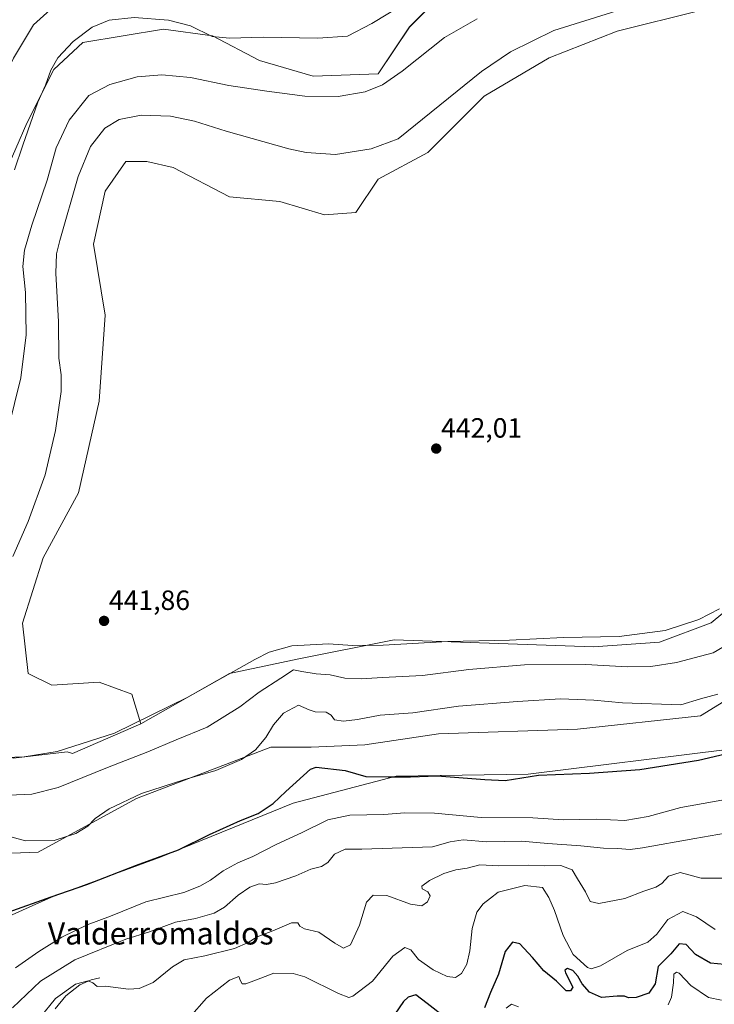
# Model space of a CAD drawing. Units: metres. Extents: x 629276 to 632767, y 4655593 to 4657969.
# Drawn here: x 629822 to 630072, y 4656479 to 4656833 of the extents above; entities that cross this region are included whole.
import ezdxf
from ezdxf.enums import TextEntityAlignment as Align

# ---------------------------------------------------------------- set-up
doc = ezdxf.new("R2010")
doc.units = ezdxf.units.M
doc.header["$MEASUREMENT"] = 0
for name, color, linetype, lineweight in [('Carátula', 7, 'Continuous', 5), ('Corriente natural lineal', 142, 'Continuous', 13), ('Cultivos herbáceos CxS', 92, 'Continuous', 0), ('Curva de nivel maestra', 36, 'Continuous', 30), ('Curva de nivel normal', 36, 'Continuous', 0), ('Matorral', 135, 'Continuous', 0), ('Matorral CxS', 135, 'Continuous', 0), ('Punto de cota en terreno', 7, 'Continuous', 0), ('Rótulo de punto de cota en terreno', 19, 'Continuous', 0), ('Suelo desnudo', 252, 'Continuous', 0), ('Suelo desnudo CxS', 43, 'Continuous', 0), ('Texto cartográfico', 19, 'Continuous', 0)]:
    doc.layers.add(name, color=color, linetype=linetype, lineweight=lineweight)
doc.styles.add('Arial', font='txt', dxfattribs={"height": 0.2})

# ---------------------------------------------------------------- blocks, each defined once
blk = doc.blocks.new('*U151')
at = {"layer": 'Suelo desnudo CxS', "color": 43, "linetype": 'Continuous', "lineweight": 0}
blk.add_polyline3d([(629672.66, 4656535.39, 424.98), (629691.98, 4656537, 424.56), (629708.07, 4656539.41, 425.89), (629728.19, 4656531.36, 425.33), (629753.95, 4656519.29, 425.06), (629782.12, 4656508.02, 424.79), (629810.28, 4656507.21, 424.37), (629833.62, 4656517.68, 424.61), (629873.06, 4656532.16, 424.8), (629920.54, 4656551.47, 423.85), (629957.56, 4656561.13, 424.49), (630005.04, 4656561.93, 424.9), (630076.67, 4656570.78, 425.2)], dxfattribs=at)
blk = doc.blocks.new('*U155')
at = {"layer": 'Cultivos herbáceos CxS', "color": 92, "linetype": 'Continuous', "lineweight": 0}
for points in [[(630076.67, 4656570.78, 425.2), (630005.04, 4656561.93, 424.9), (629957.56, 4656561.13, 424.49), (629920.54, 4656551.47, 423.85), (629873.06, 4656532.16, 424.8), (629833.62, 4656517.68, 424.61), (629810.28, 4656507.21, 424.37), (629782.12, 4656508.02, 424.79), (629753.95, 4656519.29, 425.06), (629728.19, 4656531.36, 425.33), (629708.07, 4656539.41, 425.89), (629691.98, 4656537, 424.56), (629672.66, 4656535.39, 424.98)], [(629674.16, 4656626.16, 424.94), (629682.68, 4656637.88, 421.91), (629687.95, 4656619.89, 426.47), (629689.56, 4656613.45, 427.33), (629696, 4656590.92, 429.75), (629702.44, 4656577.23, 429.55), (629709.68, 4656568.38, 428.64), (629720.95, 4656555.5, 427.05), (629748.31, 4656541.02, 427.74), (629784.53, 4656532.16, 427.17), (629828.79, 4656533.77, 427.97), (629864.2, 4656553.08, 429.53), (629912.49, 4656571.59, 428.82), (629926.98, 4656571.59, 427.15), (629946.29, 4656572.4, 426.78), (629972.85, 4656576.42, 427.29), (630022.75, 4656578.03, 426.95), (630067.01, 4656582.85, 427.81), (630087.93, 4656595.73, 428.94)]]:
    blk.add_polyline3d(points, dxfattribs=at)
blk = doc.blocks.new('*U172')
at = {"layer": 'Curva de nivel normal', "color": 36, "linetype": 'Continuous', "lineweight": 0}
blk.add_polyline3d([(630072.32, 4656506, 405), (630065.61, 4656510.52, 405), (630060.65, 4656512.42, 405), (630055.33, 4656509.58, 405), (630051.33, 4656504.25, 405), (630048.07, 4656501.41, 405), (630040.7, 4656498.38, 405), (630031.07, 4656492.94, 405), (630027.73, 4656491.82, 405), (630026.41, 4656492.35, 405), (630021.26, 4656497.03, 405), (630017.69, 4656503.8, 405), (630014.56, 4656512.83, 405), (630012.44, 4656517.52, 405), (630010.21, 4656521.1, 405), (630003.88, 4656521.82, 405), (629994.3, 4656519.48, 405), (629991.45, 4656517.28, 405), (629988.84, 4656515.19, 405), (629986.56, 4656512.22, 405), (629984.92, 4656506.34, 405), (629984.06, 4656498.27, 405), (629983, 4656493.49, 405), (629981.04, 4656490.11, 405), (629978.9, 4656488.69, 405), (629975.9, 4656489.04, 405), (629970.9, 4656491.5, 405), (629965.65, 4656495.24, 405), (629962.91, 4656498.62, 405), (629960.65, 4656499.48, 405), (629956.34, 4656496.44, 405), (629949.01, 4656487.34, 405), (629942.02, 4656482.01, 405), (629940.57, 4656481.55, 405), (629936.86, 4656482.91, 405), (629924.68, 4656488.97, 405), (629920.49, 4656490.11, 405), (629913.63, 4656490.27, 405), (629907.3, 4656487.88, 405), (629903.53, 4656486.43, 405), (629902.15, 4656486.48, 405), (629901.59, 4656487.51, 405), (629900.99, 4656489.1, 405), (629897.68, 4656487.75, 405), (629889.36, 4656481.22, 405), (629883.27, 4656474.36, 405)], dxfattribs=at)
blk = doc.blocks.new('*U179')
at = {"layer": 'Curva de nivel normal', "color": 36, "linetype": 'Continuous', "lineweight": 0}
blk.add_polyline3d([(629820.61, 4656492.16, 420), (629829.03, 4656498.08, 420), (629837.36, 4656503.26, 420), (629846.47, 4656507.68, 420), (629854.79, 4656510.76, 420), (629867.52, 4656515.97, 420), (629881.22, 4656519.26, 420), (629887.02, 4656521.62, 420), (629890.84, 4656523.7, 420), (629895.31, 4656527.11, 420), (629900.69, 4656529.99, 420), (629906.02, 4656532.25, 420), (629914.69, 4656536.69, 420), (629923.51, 4656540.74, 420), (629932.98, 4656545.4, 420), (629940.88, 4656547.12, 420), (629953.15, 4656547.37, 420), (629960.71, 4656547.96, 420), (629971.31, 4656547.9, 420), (629988.13, 4656546.27, 420), (630006.74, 4656546.15, 420), (630017.82, 4656545.49, 420), (630029.52, 4656545.74, 420), (630039.84, 4656545.24, 420), (630048.26, 4656546.6, 420), (630060, 4656549.94, 420), (630071.36, 4656551.87, 420), (630088.81, 4656555.09, 420)], dxfattribs=at)
blk = doc.blocks.new('*U181')
at = {"layer": 'Curva de nivel normal', "color": 36, "linetype": 'Continuous', "lineweight": 0}
blk.add_polyline3d([(630087, 4656542.61, 415), (630065, 4656538.75, 415), (630046.17, 4656535.43, 415), (630041.78, 4656534.73, 415), (630037.17, 4656535.12, 415), (630032.1, 4656535.2, 415), (630023.94, 4656536.08, 415), (630012.16, 4656536.91, 415), (630002.63, 4656537.77, 415), (629990.16, 4656537.5, 415), (629981.68, 4656538.3, 415), (629977.01, 4656537.48, 415), (629970.68, 4656535.71, 415), (629945.24, 4656534.84, 415), (629939.24, 4656534.89, 415), (629935.35, 4656533.12, 415), (629933.02, 4656530.13, 415), (629930.69, 4656528.68, 415), (629926.88, 4656527.74, 415), (629921.46, 4656525.28, 415), (629914.21, 4656522.82, 415), (629910.92, 4656522.23, 415), (629908.27, 4656522.36, 415), (629904.92, 4656521.19, 415), (629900.74, 4656518.33, 415), (629895.89, 4656514.01, 415), (629892.07, 4656511.88, 415), (629885.35, 4656509.91, 415), (629878.24, 4656508.59, 415), (629868.86, 4656505.13, 415), (629860.38, 4656502.5, 415), (629842.03, 4656495.11, 415), (629829.7, 4656487.43, 415), (629819.57, 4656477.8, 415)], dxfattribs=at)
blk = doc.blocks.new('*U184')
at = {"layer": 'Curva de nivel normal', "color": 36, "linetype": 'Continuous', "lineweight": 0}
blk.add_polyline3d([(630076.33, 4656524.44, 410), (630067.33, 4656524.5, 410), (630059.7, 4656526.54, 410), (630055.48, 4656525.14, 410), (630053.13, 4656522.57, 410), (630051.03, 4656521.24, 410), (630046.71, 4656519.78, 410), (630039.77, 4656517.18, 410), (630030.46, 4656515.4, 410), (630027.32, 4656516.07, 410), (630025.71, 4656519.53, 410), (630022.77, 4656524.18, 410), (630020.83, 4656527.44, 410), (630016.76, 4656529.02, 410), (630010.94, 4656528.88, 410), (630005.25, 4656529.08, 410), (629994.42, 4656528.93, 410), (629987.62, 4656529.21, 410), (629983.08, 4656528.11, 410), (629979.01, 4656527.49, 410), (629974.68, 4656526.16, 410), (629969.56, 4656523.64, 410), (629966.77, 4656521.56, 410), (629966.9, 4656520.62, 410), (629969, 4656519.6, 410), (629969.75, 4656518.11, 410), (629968.85, 4656515.95, 410), (629966.86, 4656514.47, 410), (629962.76, 4656515.14, 410), (629954.2, 4656518.23, 410), (629949.34, 4656518.4, 410), (629946.94, 4656515.82, 410), (629944.38, 4656507.6, 410), (629941.16, 4656500.49, 410), (629938.63, 4656499.22, 410), (629935.48, 4656501.07, 410), (629929.81, 4656505.07, 410), (629924.67, 4656506.26, 410), (629922.89, 4656507.15, 410), (629922.2, 4656508.44, 410), (629919.88, 4656508.39, 410), (629913.24, 4656505.52, 410), (629907.58, 4656503.4, 410), (629904.36, 4656501.35, 410), (629899.4, 4656499.21, 410), (629888.8, 4656496.48, 410), (629881.36, 4656495.07, 410), (629877.1, 4656492.51, 410), (629870.18, 4656486.92, 410), (629865.1, 4656484.81, 410), (629861.3, 4656484.49, 410), (629853.03, 4656485.65, 410), (629850.01, 4656485.53, 410), (629848.43, 4656486.78, 410), (629846.83, 4656487.52, 410), (629842.22, 4656486.34, 410), (629835, 4656481.1, 410), (629829.47, 4656474.22, 410)], dxfattribs=at)
blk = doc.blocks.new('*U188')
at = {"layer": 'Curva de nivel normal', "color": 36, "linetype": 'Continuous', "lineweight": 0}
for points in [[(630074.6, 4656480.55, 395), (630069.87, 4656481.56, 395), (630063.59, 4656485.89, 395), (630059.33, 4656490.33, 395), (630058.45, 4656490.69, 395), (630057.41, 4656489.88, 395), (630057.27, 4656486.75, 395), (630056.61, 4656481.61, 395), (630055.35, 4656478.83, 395)], [(630001.52, 4656478.11, 395), (629999.05, 4656479.15, 395), (629997.12, 4656477.67, 395)]]:
    blk.add_polyline3d(points, dxfattribs=at)
blk = doc.blocks.new('*U193')
at = {"layer": 'Curva de nivel maestra', "color": 36, "linetype": 'Continuous', "lineweight": 30}
for points in [[(630075.67, 4656493.35, 400), (630070.6, 4656493.92, 400), (630065.19, 4656497.01, 400), (630061.9, 4656500.6, 400), (630059.4, 4656500.84, 400), (630056.32, 4656497.24, 400), (630051.76, 4656492.64, 400), (630050.79, 4656486.4, 400), (630048.46, 4656483.03, 400), (630043.96, 4656481.53, 400), (630041.2, 4656481.36, 400), (630039.69, 4656481.96, 400), (630037.12, 4656482, 400), (630031.48, 4656481.51, 400), (630027.1, 4656483.4, 400), (630024.43, 4656486.39, 400), (630022.96, 4656489.24, 400), (630021.15, 4656491.26, 400), (630019.22, 4656491.99, 400), (630018.26, 4656491.32, 400), (630018.51, 4656490.44, 400), (630021.1, 4656485.28, 400), (630020.28, 4656483.87, 400), (630018.71, 4656483.88, 400), (630015.2, 4656487.43, 400), (630010.72, 4656491.06, 400), (630006.67, 4656495.89, 400), (630002.1, 4656500.78, 400), (629999.39, 4656501.38, 400), (629996.8, 4656498.04, 400), (629994.34, 4656489.95, 400), (629991.53, 4656483.28, 400), (629989.36, 4656477.8, 400)], [(629975.75, 4656473.83, 400), (629968.76, 4656479.39, 400), (629964.7, 4656482.49, 400), (629961.87, 4656481.61, 400), (629960.25, 4656480.11, 400), (629955.57, 4656473.27, 400)]]:
    blk.add_polyline3d(points, dxfattribs=at)
blk = doc.blocks.new('*U194')
at = {"layer": 'Curva de nivel maestra', "color": 36, "linetype": 'Continuous', "lineweight": 30}
blk.add_polyline3d([(629817.98, 4656512.23, 425), (629833.52, 4656517.76, 425), (629846.28, 4656522.17, 425), (629864.17, 4656529.08, 425), (629879.29, 4656534.61, 425), (629890.44, 4656540.13, 425), (629901.59, 4656545.16, 425), (629907.89, 4656547.71, 425), (629913.36, 4656551.27, 425), (629917.93, 4656555.6, 425), (629926.71, 4656563.71, 425), (629928.86, 4656564.37, 425), (629939.19, 4656563.15, 425), (629946.64, 4656560.98, 425), (629954.73, 4656560.89, 425), (629962.72, 4656560.91, 425), (629972.32, 4656561.22, 425), (629989.42, 4656559.95, 425), (629996.78, 4656559.65, 425), (630008.76, 4656561.46, 425), (630027.16, 4656562.29, 425), (630045.21, 4656563.61, 425), (630066.33, 4656566.92, 425), (630081.67, 4656570.48, 425)], dxfattribs=at)
blk = doc.blocks.new('5PATER')
at = {"layer": 'Carátula', "linetype": 'Continuous', "lineweight": 5}
h = blk.add_hatch(color=250, dxfattribs=at)
edge = h.paths.add_edge_path()
edge.add_ellipse((0, 0.01), major_axis=(-1.33, -1.34), ratio=0.999422, start_angle=0, end_angle=360)

msp = doc.modelspace()

# ---------------------------------------------------------------- linework, layer by layer
at = {"layer": 'Corriente natural lineal', "color": 142, "linetype": 'Continuous', "lineweight": 13}
msp.add_polyline3d([(629850.96, 4656488.56, 410.16), (629847.92, 4656487.9, 409.98), (629843.86, 4656486.06, 409.66), (629838.72, 4656482.15, 409.29), (629834.96, 4656477.39, 408.76)], dxfattribs=at)
at = {"layer": 'Cultivos herbáceos CxS', "color": 92, "linetype": 'Continuous', "lineweight": 0}
for points in [[(630124.32, 4656855.79, 442.49), (630123.23, 4656854.95, 442.54), (630114.51, 4656841.5, 442.59), (630109.72, 4656819.21, 442.39), (630108.77, 4656794.43, 442.06), (630108.38, 4656766.37, 442), (630118.47, 4656732.33, 441.63), (630136.06, 4656702.48, 441.25), (630138.18, 4656688.64, 440.35), (630133.24, 4656671.57, 438.91), (630123.32, 4656659.73, 439.88), (630098.84, 4656639.5, 438.65), (630070.9, 4656616.34, 438.72), (630052.27, 4656609.42, 438.02), (630028.56, 4656607.72, 437.9), (629956.84, 4656610.18, 440.22), (629922.63, 4656603.38, 436.78), (629897.65, 4656598.14, 439.74), (629865.72, 4656580.04, 439.42)], [(629844.08, 4656846.83, 427.19), (629827.18, 4656831.54, 427.57), (629819.94, 4656819.46, 427.82), (629813.5, 4656805.78, 427.35), (629807.87, 4656780.03, 427.39), (629795.8, 4656766.35, 425.82), (629790.16, 4656754.28, 426.29), (629790.16, 4656743.82, 426.7), (629794.99, 4656713.24, 427.79), (629787.75, 4656691.51, 427.54), (629775.68, 4656661.73, 427.42), (629768.43, 4656656.1, 426.24), (629756.11, 4656649.59, 425.82), (629741.21, 4656653.85, 422.24), (629727.38, 4656643.2, 424.43)], [(629819.94, 4656819.46, 427.82), (629827.18, 4656831.54, 427.57), (629844.08, 4656846.83, 427.19)], [(629726.31, 4656609.12, 429.21), (629739.08, 4656611.25, 431.06), (629749.73, 4656616.58, 430.84), (629754.67, 4656623.72, 429.99), (629772.46, 4656632.76, 430.14), (629791.77, 4656647.25, 430.16), (629802.23, 4656664.95, 431.28), (629809.48, 4656696.34, 430.85), (629811.09, 4656728.53, 429.78), (629810.28, 4656751.06, 429.96), (629812.7, 4656768.76, 429.3), (629824.77, 4656796.13, 429.79), (629834.42, 4656815.44, 430.02), (629844.89, 4656825.1, 430.26), (629873.86, 4656829.92, 430.32), (629891.56, 4656827.51, 430.15), (629908.47, 4656818.66, 431.54), (629927.78, 4656813.02, 432.33), (629951.12, 4656813.83, 433.14), (629962.39, 4656830.73, 431.58), (629972.85, 4656841.19, 430.79)], [(629972.85, 4656841.19, 430.79), (629962.39, 4656830.72, 431.58), (629951.12, 4656813.83, 433.14), (629927.78, 4656813.02, 432.33), (629908.47, 4656818.66, 431.54), (629891.57, 4656827.51, 430.15), (629873.86, 4656829.92, 430.32), (629844.89, 4656825.1, 430.26), (629834.43, 4656815.44, 430.02), (629824.77, 4656796.13, 429.79), (629812.7, 4656768.76, 429.3)], [(630098.84, 4656639.5, 438.65), (630070.9, 4656616.34, 438.72), (630052.27, 4656609.42, 438.02), (630028.56, 4656607.72, 437.9), (629956.84, 4656610.18, 440.22), (629922.63, 4656603.38, 436.78), (629897.65, 4656598.14, 439.74), (629865.72, 4656580.04, 439.42), (629862.53, 4656590.69, 441.6), (629850.82, 4656594.95, 441.47), (629833.79, 4656593.88, 441.6), (629825.28, 4656598.14, 441.8), (629823.15, 4656616.24, 441.97), (629830.6, 4656639.67, 442.23), (629843.37, 4656663.09, 442.52), (629850.82, 4656696.1, 442.91), (629852.95, 4656726.98, 443.23), (629848.69, 4656752.54, 443.19), (629852.95, 4656771.71, 443.22), (629860.4, 4656782.35, 443.43), (629867.85, 4656782.35, 443.44), (629877.43, 4656780.22, 443.26), (629897.65, 4656769.57, 443.02), (629915.71, 4656767.95, 443.22), (629931.8, 4656763.13, 443.05), (629943.07, 4656763.93, 442.69), (629951.12, 4656776, 442.39), (629968.96, 4656785.54, 442.42), (629989.18, 4656805.78, 442.44), (630012.6, 4656819.62, 442.78), (630037.08, 4656829.2, 442.38), (630066.88, 4656836.65, 442.32)], [(629865.72, 4656580.04, 439.42), (629862.53, 4656590.69, 441.6), (629850.82, 4656594.95, 441.47), (629833.79, 4656593.88, 441.6), (629825.28, 4656598.14, 441.8), (629823.15, 4656616.24, 441.97), (629830.6, 4656639.67, 442.23), (629843.37, 4656663.1, 442.52), (629850.82, 4656696.1, 442.91), (629852.95, 4656726.98, 443.23), (629848.69, 4656752.54, 443.19), (629852.95, 4656771.71, 443.22), (629860.4, 4656782.36, 443.43), (629867.85, 4656782.35, 443.44), (629877.43, 4656780.22, 443.26), (629897.65, 4656769.58, 443.02), (629915.71, 4656767.96, 443.22), (629931.8, 4656763.13, 443.05), (629943.07, 4656763.93, 442.69), (629951.12, 4656776, 442.39), (629968.96, 4656785.55, 442.42), (629989.18, 4656805.78, 442.44), (630012.6, 4656819.62, 442.78), (630037.07, 4656829.2, 442.38), (630066.88, 4656836.65, 442.32)], [(630087.93, 4656595.73, 428.94), (630067.01, 4656582.85, 427.81), (630022.75, 4656578.03, 426.95), (629972.85, 4656576.42, 427.29), (629946.29, 4656572.4, 426.78), (629926.98, 4656571.59, 427.15), (629912.49, 4656571.59, 428.82), (629864.2, 4656553.08, 429.53), (629828.79, 4656533.77, 427.97), (629784.53, 4656532.16, 427.17), (629748.31, 4656541.02, 427.74), (629720.95, 4656555.5, 427.05), (629709.68, 4656568.38, 428.64), (629702.44, 4656577.23, 429.55), (629696, 4656590.92, 429.75), (629689.56, 4656613.45, 427.33), (629687.95, 4656619.89, 426.47), (629682.67, 4656637.88, 421.91)], [(629672.66, 4656535.39, 424.98), (629691.98, 4656537, 424.56), (629708.07, 4656539.41, 425.89), (629728.19, 4656531.36, 425.33), (629753.95, 4656519.29, 425.06), (629782.11, 4656508.02, 424.79), (629810.28, 4656507.21, 424.37), (629833.62, 4656517.68, 424.61), (629873.06, 4656532.16, 424.8), (629920.54, 4656551.47, 423.85), (629957.56, 4656561.13, 424.49), (630005.04, 4656561.93, 424.9), (630076.67, 4656570.78, 425.2)]]:
    msp.add_polyline3d(points, dxfattribs=at)
at = {"layer": 'Curva de nivel normal', "color": 36, "linetype": 'Continuous', "lineweight": 0}
for points in [[(629977.01, 4656849.18, 430), (629948.81, 4656832.01, 430), (629940.03, 4656827.42, 430), (629929.4, 4656826.66, 430), (629909.7, 4656827.11, 430), (629897.66, 4656826.73, 430), (629891.43, 4656827.34, 430), (629883.57, 4656831.14, 430), (629875.7, 4656833.12, 430), (629863.33, 4656834.09, 430), (629854.31, 4656833.12, 430), (629848.26, 4656830.65, 430), (629841.36, 4656825.54, 430), (629835.94, 4656819.68, 430), (629833.36, 4656815.19, 430), (629831.49, 4656809.84, 430), (629828.69, 4656803.71, 430), (629823.26, 4656788.24, 430), (629820.31, 4656779.37, 430)], [(629918.95, 4656786.84, 440), (629925.25, 4656785.58, 440), (629935.75, 4656784.88, 440), (629948.6, 4656786.9, 440), (629958.26, 4656790.49, 440), (629988.23, 4656814.73, 440), (629998.73, 4656821.82, 440), (630014.29, 4656829.52, 440), (630036.98, 4656836.53, 440)], [(629986.68, 4656833.62, 435), (629975.01, 4656826.91, 435), (629959.68, 4656814.84, 435), (629952.69, 4656809.92, 435), (629946.4, 4656807.43, 435), (629936.7, 4656805.73, 435), (629924.69, 4656805.78, 435), (629911.12, 4656807.63, 435), (629897.38, 4656809.63, 435), (629883.65, 4656812.52, 435), (629873.32, 4656813.52, 435), (629864.48, 4656812.74, 435), (629854.54, 4656810.04, 435), (629847.04, 4656806.02, 435), (629839.98, 4656797.24, 435), (629835.31, 4656787.24, 435), (629832.09, 4656775.58, 435), (629826.51, 4656759.37, 435), (629823.91, 4656750.38, 435), (629823.36, 4656744.58, 435), (629824.28, 4656735.17, 435), (629824.56, 4656719.99, 435), (629822.64, 4656704.54, 435), (629808.55, 4656648.07, 435)], [(629819.72, 4656640.2, 440), (629825.26, 4656652.76, 440), (629831.3, 4656669.59, 440), (629835.04, 4656685.48, 440), (629837.06, 4656699.59, 440), (629837.04, 4656705.59, 440), (629836.22, 4656711.53, 440), (629836.1, 4656724.69, 440), (629835.12, 4656742.1, 440), (629835.43, 4656749.1, 440), (629836.57, 4656753.88, 440), (629843.26, 4656776.95, 440), (629847.59, 4656787.74, 440), (629852.74, 4656794.34, 440), (629857.9, 4656797.44, 440), (629865.85, 4656798.98, 440), (629876.38, 4656798.6, 440), (629885.02, 4656796.88, 440), (629896.42, 4656793.2, 440), (629918.95, 4656786.84, 440)], [(630073.83, 4656621.33, 440), (630066.49, 4656617.54, 440), (630054.36, 4656613.53, 440), (630037.82, 4656611.4, 440), (630017.72, 4656611.08, 440), (629998.37, 4656610.14, 440), (629976.12, 4656609.63, 440), (629952.91, 4656608.29, 440), (629941.87, 4656608.12, 440), (629933.3, 4656608.77, 440), (629920.08, 4656608.1, 440), (629911.94, 4656605.73, 440), (629906.73, 4656603.16, 440), (629882.63, 4656589.58, 440), (629856.32, 4656576.58, 440), (629835.7, 4656570.04, 440), (629823.8, 4656568.06, 440), (629817.03, 4656567.92, 440)], [(629818.24, 4656554.38, 435), (629826.58, 4656554.64, 435), (629836, 4656557.06, 435), (629853.77, 4656564.28, 435), (629868.22, 4656569.96, 435), (629878.47, 4656574.29, 435), (629889.55, 4656578.79, 435), (629901.41, 4656586.1, 435), (629908.26, 4656591.44, 435), (629916.08, 4656596.39, 435), (629920.69, 4656599.44, 435), (629923.69, 4656598.79, 435), (629928.8, 4656597.96, 435), (629933.8, 4656597.63, 435), (629939.13, 4656596.46, 435), (629945.02, 4656596.13, 435), (629952.68, 4656596.71, 435), (629967.01, 4656597.36, 435), (629983.68, 4656599.55, 435), (630003.74, 4656601.24, 435), (630025.75, 4656601.39, 435), (630040.69, 4656600.5, 435), (630049.16, 4656600.64, 435), (630058.4, 4656602.04, 435), (630071.62, 4656605.56, 435), (630079.18, 4656609.99, 435)], [(629922.46, 4656586.71, 430), (629926.3, 4656585.02, 430), (629928.46, 4656584.25, 430), (629932.36, 4656584.2, 430), (629934.15, 4656583.12, 430), (629935.42, 4656581.47, 430), (629938.65, 4656580.9, 430), (629943.62, 4656581.54, 430), (629951.77, 4656583.05, 430), (629963.61, 4656583.96, 430), (629979.99, 4656586.39, 430), (630001.26, 4656587.99, 430), (630016.68, 4656589.02, 430), (630028.68, 4656588.55, 430), (630039.02, 4656587.53, 430), (630060.02, 4656586.82, 430), (630067, 4656588.98, 430), (630073.28, 4656590.62, 430)], [(629811.46, 4656541.33, 430), (629824.26, 4656537.84, 430), (629834.52, 4656537.98, 430), (629842.4, 4656540.5, 430), (629846.7, 4656543.21, 430), (629849.36, 4656545.9, 430), (629854.36, 4656549.35, 430), (629866.03, 4656554.94, 430), (629881.6, 4656560.01, 430), (629892.68, 4656563.17, 430), (629901.94, 4656567.12, 430), (629907.01, 4656570.58, 430), (629910.74, 4656575.09, 430), (629913.46, 4656579.63, 430), (629917, 4656583.77, 430), (629922.46, 4656586.71, 430)]]:
    msp.add_polyline3d(points, dxfattribs=at)
at = {"layer": 'Matorral', "color": 135, "linetype": 'Continuous', "lineweight": 0}
for points in [[(630124.32, 4656855.79, 442.49), (630123.23, 4656854.95, 442.54), (630114.51, 4656841.5, 442.59), (630109.72, 4656819.21, 442.39), (630108.77, 4656794.43, 442.06), (630108.38, 4656766.37, 442), (630118.47, 4656732.33, 441.63), (630136.06, 4656702.48, 441.25), (630138.18, 4656688.64, 440.35), (630133.24, 4656671.57, 438.91), (630123.32, 4656659.73, 439.88), (630098.84, 4656639.5, 438.65), (630070.9, 4656616.34, 438.72), (630052.27, 4656609.42, 438.02), (630028.56, 4656607.72, 437.9), (629956.84, 4656610.18, 440.22), (629922.63, 4656603.38, 436.78), (629897.65, 4656598.14, 439.74), (629865.72, 4656580.04, 439.42)], [(629844.08, 4656846.83, 427.19), (629827.18, 4656831.54, 427.57), (629819.94, 4656819.46, 427.82), (629813.5, 4656805.78, 427.35), (629807.87, 4656780.03, 427.39), (629795.8, 4656766.35, 425.82), (629790.16, 4656754.28, 426.29), (629790.16, 4656743.82, 426.7), (629794.99, 4656713.24, 427.79), (629787.75, 4656691.51, 427.54), (629775.68, 4656661.73, 427.42), (629768.43, 4656656.1, 426.24), (629756.11, 4656649.59, 425.82), (629741.21, 4656653.85, 422.24), (629727.38, 4656643.2, 424.43)], [(629726.31, 4656609.12, 429.21), (629739.08, 4656611.25, 431.06), (629749.73, 4656616.58, 430.84), (629754.67, 4656623.72, 429.99), (629772.46, 4656632.76, 430.14), (629791.77, 4656647.25, 430.16), (629802.23, 4656664.95, 431.28), (629809.48, 4656696.34, 430.85), (629811.09, 4656728.53, 429.78), (629810.28, 4656751.06, 429.96), (629812.7, 4656768.76, 429.3), (629824.77, 4656796.13, 429.79), (629834.42, 4656815.44, 430.02), (629844.89, 4656825.1, 430.26), (629873.86, 4656829.92, 430.32), (629891.56, 4656827.51, 430.15), (629908.47, 4656818.66, 431.54), (629927.78, 4656813.02, 432.33), (629951.12, 4656813.83, 433.14), (629962.39, 4656830.73, 431.58), (629972.85, 4656841.19, 430.79)], [(629865.72, 4656580.04, 439.42), (629862.53, 4656590.69, 441.6), (629850.82, 4656594.95, 441.47), (629833.79, 4656593.88, 441.6), (629825.28, 4656598.14, 441.8), (629823.15, 4656616.24, 441.97), (629830.6, 4656639.67, 442.23), (629843.37, 4656663.1, 442.52), (629850.82, 4656696.1, 442.91), (629852.95, 4656726.98, 443.23), (629848.69, 4656752.54, 443.19), (629852.95, 4656771.71, 443.22), (629860.4, 4656782.36, 443.43), (629867.85, 4656782.35, 443.44), (629877.43, 4656780.22, 443.26), (629897.65, 4656769.58, 443.02), (629915.71, 4656767.96, 443.22), (629931.8, 4656763.13, 443.05), (629943.07, 4656763.93, 442.69), (629951.12, 4656776, 442.39), (629968.96, 4656785.55, 442.42), (629989.18, 4656805.78, 442.44), (630012.6, 4656819.62, 442.78), (630037.07, 4656829.2, 442.38), (630066.88, 4656836.65, 442.32)], [(630087.93, 4656595.73, 428.94), (630067.01, 4656582.85, 427.81), (630022.75, 4656578.03, 426.95), (629972.85, 4656576.42, 427.29), (629946.29, 4656572.4, 426.78), (629926.98, 4656571.59, 427.15), (629912.49, 4656571.59, 428.82), (629864.2, 4656553.08, 429.53), (629828.79, 4656533.77, 427.97), (629784.53, 4656532.16, 427.17), (629748.31, 4656541.02, 427.74), (629720.95, 4656555.5, 427.05), (629709.68, 4656568.38, 428.64), (629702.44, 4656577.23, 429.55), (629696, 4656590.92, 429.75), (629689.56, 4656613.45, 427.33), (629687.95, 4656619.89, 426.47), (629682.67, 4656637.88, 421.91)], [(629865.72, 4656580.04, 439.42), (629841.15, 4656569.28, 438.9), (629839.26, 4656569.96, 439.36), (629819.97, 4656567.59, 439.97), (629807.2, 4656571.85, 440.63), (629793.36, 4656575.05, 441.11), (629775.27, 4656572.92, 439.34), (629760.37, 4656579.31, 440.47), (629749.73, 4656587.83, 439.56), (629735.89, 4656588.89, 434.48), (629725.25, 4656592.09, 431.8), (629724.18, 4656601.67, 430.43), (629726.31, 4656609.12, 429.21)]]:
    msp.add_polyline3d(points, dxfattribs=at)
at = {"layer": 'Matorral CxS', "color": 135, "linetype": 'Continuous', "lineweight": 0}
for points in [[(629844.08, 4656846.83, 427.19), (629827.18, 4656831.54, 427.57), (629819.94, 4656819.46, 427.82), (629813.5, 4656805.78, 427.35), (629807.87, 4656780.03, 427.39), (629795.8, 4656766.35, 425.82), (629790.16, 4656754.28, 426.29), (629790.16, 4656743.82, 426.7), (629794.99, 4656713.24, 427.79), (629787.75, 4656691.51, 427.54), (629775.68, 4656661.73, 427.42), (629768.43, 4656656.1, 426.24), (629756.11, 4656649.58, 425.82), (629741.21, 4656653.85, 422.24), (629727.38, 4656643.2, 424.43), (629711.41, 4656635.74, 424.45), (629696.51, 4656638.94, 422.39), (629692.03, 4656638.59, 422.14), (629682.67, 4656637.88, 421.91), (629674.16, 4656626.16, 424.94)], [(629812.7, 4656768.76, 429.3), (629824.77, 4656796.13, 429.79), (629834.43, 4656815.44, 430.02), (629844.89, 4656825.1, 430.26), (629873.86, 4656829.92, 430.32), (629891.57, 4656827.51, 430.15), (629908.47, 4656818.66, 431.54), (629927.78, 4656813.02, 432.33), (629951.12, 4656813.83, 433.14), (629962.39, 4656830.72, 431.58), (629972.85, 4656841.19, 430.79)], [(630066.88, 4656836.65, 442.32), (630037.08, 4656829.2, 442.38), (630012.6, 4656819.62, 442.78), (629989.18, 4656805.78, 442.44), (629968.96, 4656785.54, 442.42), (629951.12, 4656776, 442.39), (629943.07, 4656763.93, 442.69), (629931.8, 4656763.13, 443.05), (629915.71, 4656767.95, 443.22), (629897.65, 4656769.57, 443.02), (629877.43, 4656780.22, 443.26), (629867.85, 4656782.35, 443.44), (629860.4, 4656782.35, 443.43), (629852.95, 4656771.71, 443.22), (629848.69, 4656752.54, 443.19), (629852.95, 4656726.98, 443.23), (629850.82, 4656696.1, 442.91), (629843.37, 4656663.09, 442.52), (629830.6, 4656639.67, 442.23), (629823.15, 4656616.24, 441.97), (629825.28, 4656598.14, 441.8), (629833.79, 4656593.88, 441.6), (629850.82, 4656594.95, 441.47), (629862.53, 4656590.69, 441.6), (629865.72, 4656580.04, 439.42), (629841.15, 4656569.28, 438.9), (629839.26, 4656569.96, 439.36), (629819.97, 4656567.59, 439.97)], [(629819.97, 4656567.59, 439.97), (629839.26, 4656569.96, 439.36), (629841.15, 4656569.28, 438.9), (629865.72, 4656580.04, 439.42), (629897.65, 4656598.14, 439.74), (629922.63, 4656603.38, 436.78), (629956.84, 4656610.18, 440.22), (630028.56, 4656607.72, 437.9), (630052.27, 4656609.42, 438.02), (630070.9, 4656616.34, 438.72), (630098.84, 4656639.5, 438.65)], [(630087.93, 4656595.73, 428.94), (630067.01, 4656582.85, 427.81), (630022.75, 4656578.03, 426.95), (629972.85, 4656576.42, 427.29), (629946.29, 4656572.4, 426.78), (629926.98, 4656571.59, 427.15), (629912.49, 4656571.59, 428.82), (629864.2, 4656553.08, 429.53), (629828.79, 4656533.77, 427.97), (629784.53, 4656532.16, 427.17)]]:
    msp.add_polyline3d(points, dxfattribs=at)
at = {"layer": 'Suelo desnudo', "color": 252, "linetype": 'Continuous', "lineweight": 0}
msp.add_polyline3d([(629672.66, 4656535.39, 424.98), (629691.98, 4656537, 424.56), (629708.07, 4656539.41, 425.89), (629728.19, 4656531.36, 425.33), (629753.95, 4656519.29, 425.06), (629782.11, 4656508.02, 424.79), (629810.28, 4656507.21, 424.37), (629833.62, 4656517.68, 424.61), (629873.06, 4656532.16, 424.8), (629920.54, 4656551.47, 423.85), (629957.56, 4656561.13, 424.49), (630005.04, 4656561.93, 424.9), (630076.67, 4656570.78, 425.2)], dxfattribs=at)

# ---------------------------------------------------------------- block references
at = {"layer": 'Cultivos herbáceos CxS', "color": 92, "linetype": 'Continuous', "lineweight": 0}
msp.add_blockref('*U155', (0, 0), dxfattribs=at)
at = {"layer": 'Curva de nivel maestra', "color": 36, "linetype": 'Continuous', "lineweight": 30}
for name in ['*U194', '*U193']:
    msp.add_blockref(name, (0, 0), dxfattribs=at)
at = {"layer": 'Curva de nivel normal', "color": 36, "linetype": 'Continuous', "lineweight": 0}
for name in ['*U184', '*U181', '*U179', '*U172', '*U188']:
    msp.add_blockref(name, (0, 0), dxfattribs=at)
at = {"layer": 'Punto de cota en terreno', "linetype": 'Continuous', "lineweight": 0}
for p in [(629971.99, 4656679.02, 442.01), (629852.52, 4656617.02, 441.86)]:
    msp.add_blockref('5PATER', p, dxfattribs=at)
at = {"layer": 'Suelo desnudo CxS', "color": 43, "linetype": 'Continuous', "lineweight": 0}
msp.add_blockref('*U151', (0, 0), dxfattribs=at)

# ---------------------------------------------------------------- texts
at = {"layer": 'Rótulo de punto de cota en terreno', "color": 19, "linetype": 'Continuous', "lineweight": 0, "style": 'Arial'}
for s, p in [('442,01', (629973.75, 4656680.78)), ('441,86', (629854.28, 4656618.78))]:
    msp.add_text(s, height=7, dxfattribs=at).set_placement(p, align=Align.BOTTOM_LEFT)
at = {"layer": 'Texto cartográfico', "color": 19, "linetype": 'Continuous', "lineweight": 0, "style": 'Arial'}
msp.add_text('Valderromaldos', height=8, dxfattribs=at).set_placement((629872.89, 4656504.59), align=Align.MIDDLE_CENTER)

doc.saveas('drawing.dxf')
